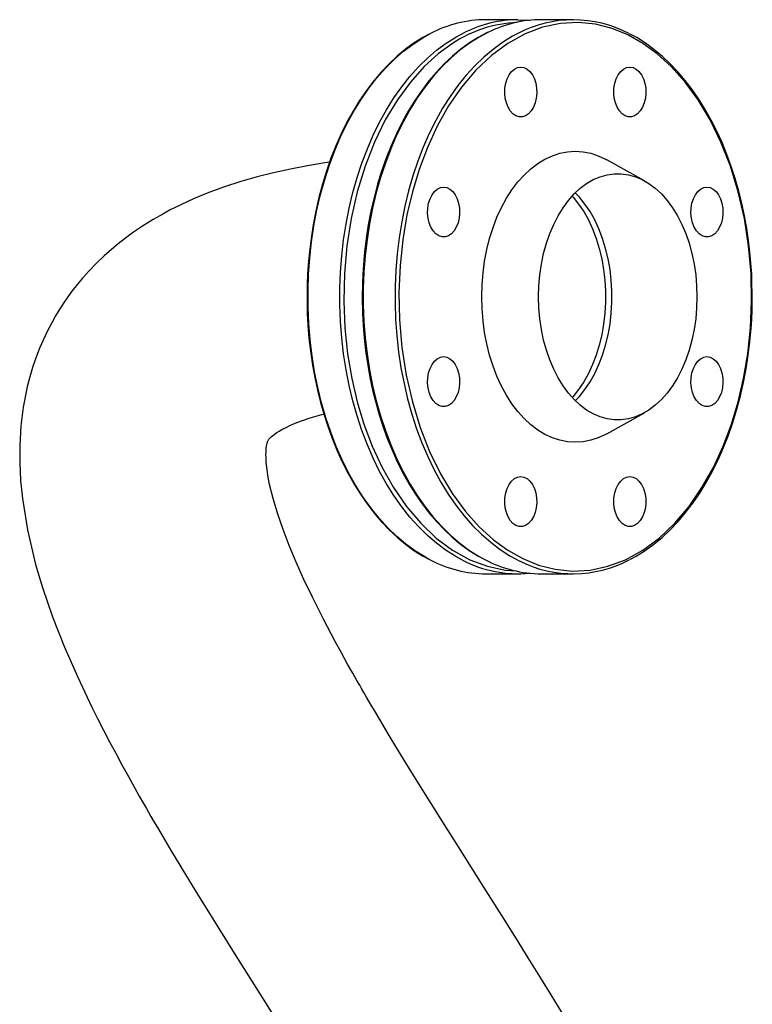
# Model space of a CAD drawing. Units: millimetres. Extents: x -4409 to -347, y -569 to 3231.
# Drawn here: x -2454 to -2190, y 892 to 1247 of the extents above; entities that cross this region are included whole.
import ezdxf

# ---------------------------------------------------------------- set-up
doc = ezdxf.new("R2010")
doc.units = ezdxf.units.MM
doc.layers.add('PIPING', color=3, linetype='Continuous')

msp = doc.modelspace()

# ---------------------------------------------------------------- linework, layer by layer
at = {"layer": 'PIPING', "linetype": 'Continuous', "lineweight": 25}
for p, q in [((-2274.63, 1247.05), (-2286.12, 1247.05)), ((-2254.71, 1247.05), (-2266.2, 1247.05)), ((-2228.97, 1188.89), (-2242.55, 1196.47)), ((-2242.55, 1097.64), (-2228.97, 1105.21)), ((-2286.12, 1047.05), (-2274.63, 1047.05)), ((-2266.2, 1047.05), (-2254.71, 1047.05))]:
    msp.add_line(p, q, dxfattribs=at)
at = {"layer": 'PIPING', "linetype": 'Continuous', "lineweight": 25, "flags": 128}
for points in [[(-2229.59, 1238.52), (-2234.97, 1241.55), (-2240.7, 1243.88), (-2246.71, 1245.41), (-2252.94, 1246.04), (-2259.32, 1245.7), (-2265.73, 1244.34), (-2272.09, 1241.94), (-2278.3, 1238.52), (-2284.24, 1234.11), (-2289.83, 1228.81), (-2294.98, 1222.71), (-2299.64, 1215.95), (-2303.77, 1208.64), (-2307.32, 1200.95), (-2310.31, 1193), (-2312.74, 1184.94), (-2314.69, 1176.57), (-2316.19, 1167.66), (-2317.17, 1158.31), (-2317.57, 1148.61), (-2317.35, 1138.7), (-2316.48, 1128.71), (-2314.94, 1118.82), (-2312.74, 1109.17), (-2309.91, 1099.92), (-2306.5, 1091.23), (-2302.58, 1083.21), (-2298.23, 1075.96), (-2293.53, 1069.54), (-2288.59, 1064.01), (-2283.48, 1059.36), (-2278.3, 1055.59), (-2272.92, 1052.55), (-2267.19, 1050.22), (-2261.18, 1048.69), (-2254.95, 1048.06), (-2248.57, 1048.41), (-2242.16, 1049.77), (-2235.79, 1052.16), (-2229.59, 1055.59), (-2223.65, 1059.99), (-2218.06, 1065.29), (-2212.91, 1071.39), (-2208.24, 1078.16), (-2204.12, 1085.46), (-2200.57, 1093.16), (-2197.58, 1101.1), (-2195.15, 1109.17), (-2193.2, 1117.54), (-2191.7, 1126.44), (-2190.72, 1135.8), (-2190.32, 1145.49), (-2190.54, 1155.41), (-2191.41, 1165.39), (-2192.95, 1175.29), (-2195.15, 1184.94), (-2197.98, 1194.18), (-2201.39, 1202.88), (-2205.31, 1210.9), (-2209.66, 1218.15), (-2214.35, 1224.56), (-2219.3, 1230.1), (-2224.41, 1234.74), (-2229.59, 1238.52)], [(-2274.63, 1247.05), (-2270.82, 1246.88), (-2270.41, 1246.84)], [(-2306.46, 1241.95), (-2308.9, 1240.65), (-2312.08, 1238.65), (-2315.19, 1236.39), (-2318.21, 1233.88), (-2321.14, 1231.13), (-2323.97, 1228.15), (-2326.69, 1224.93), (-2329.3, 1221.51), (-2331.78, 1217.87), (-2334.13, 1214.04), (-2336.35, 1210.03), (-2338.42, 1205.85), (-2340.35, 1201.5), (-2342.12, 1197.02), (-2343.74, 1192.4), (-2345.19, 1187.67), (-2346.48, 1182.84), (-2347.6, 1177.95), (-2348.54, 1173.01), (-2349.31, 1168.08), (-2349.9, 1163.26), (-2350.33, 1158.55), (-2350.54, 1155.2), (-2350.68, 1151.86), (-2350.75, 1147.05)], [(-2345.5, 1108.78), (-2346.86, 1114.32), (-2348, 1119.98), (-2348.92, 1125.73), (-2349.62, 1131.56), (-2350.1, 1137.43), (-2350.35, 1143.35), (-2350.38, 1149.27), (-2350.18, 1155.19), (-2349.76, 1161.08), (-2349.11, 1166.92), (-2348.25, 1172.7), (-2347.16, 1178.38), (-2345.86, 1183.95), (-2344.35, 1189.39), (-2342.64, 1194.68), (-2340.72, 1199.81), (-2338.62, 1204.75), (-2336.33, 1209.48), (-2333.87, 1214), (-2331.23, 1218.28), (-2328.44, 1222.32), (-2325.5, 1226.09), (-2322.42, 1229.58), (-2319.22, 1232.78), (-2315.89, 1235.68), (-2312.47, 1238.27), (-2308.95, 1240.53), (-2306.22, 1242.04)], [(-2294.66, 1052.03), (-2297.01, 1053.31), (-2300.54, 1055.54), (-2303.98, 1058.09), (-2307.32, 1060.95), (-2310.54, 1064.11), (-2313.63, 1067.57), (-2316.59, 1071.3), (-2319.4, 1075.3), (-2322.05, 1079.55), (-2324.54, 1084.04), (-2326.85, 1088.75), (-2328.98, 1093.67), (-2330.92, 1098.77), (-2332.66, 1104.05), (-2334.19, 1109.47), (-2335.52, 1115.03), (-2336.63, 1120.69), (-2337.53, 1126.45), (-2338.2, 1132.29), (-2338.65, 1138.17), (-2338.88, 1144.09), (-2338.88, 1150.02), (-2338.65, 1155.93), (-2338.2, 1161.82), (-2337.53, 1167.65), (-2336.63, 1173.41), (-2335.52, 1179.08), (-2334.19, 1184.63), (-2332.66, 1190.06), (-2330.92, 1195.33), (-2328.98, 1200.43), (-2326.85, 1205.35), (-2324.54, 1210.06), (-2322.05, 1214.55), (-2319.4, 1218.8), (-2316.59, 1222.8), (-2313.63, 1226.54), (-2310.54, 1229.99), (-2307.32, 1233.16), (-2303.98, 1236.02), (-2300.54, 1238.57), (-2297.01, 1240.79), (-2293.71, 1242.55)], [(-2285.52, 1242.48), (-2285.73, 1242.39), (-2288.98, 1240.65), (-2292.16, 1238.65), (-2295.27, 1236.39), (-2298.29, 1233.88), (-2301.22, 1231.13), (-2304.05, 1228.15), (-2306.77, 1224.93), (-2309.38, 1221.51), (-2311.86, 1217.87), (-2314.21, 1214.04), (-2316.43, 1210.03), (-2318.51, 1205.85), (-2320.43, 1201.5), (-2322.21, 1197.02), (-2323.82, 1192.4), (-2325.28, 1187.67), (-2326.56, 1182.84), (-2327.68, 1177.95), (-2328.63, 1173.01), (-2329.39, 1168.08), (-2329.98, 1163.26), (-2330.41, 1158.55), (-2330.62, 1155.2), (-2330.76, 1151.86), (-2330.84, 1147.05)], [(-2285.28, 1242.55), (-2288.58, 1240.79), (-2292.11, 1238.57), (-2295.55, 1236.02), (-2298.89, 1233.16), (-2302.11, 1229.99), (-2305.21, 1226.54), (-2308.16, 1222.8), (-2310.97, 1218.8), (-2313.63, 1214.55), (-2316.11, 1210.06), (-2318.43, 1205.35), (-2320.55, 1200.43), (-2322.49, 1195.33), (-2324.23, 1190.06), (-2325.77, 1184.63), (-2327.09, 1179.08), (-2328.21, 1173.41), (-2329.1, 1167.65), (-2329.78, 1161.82), (-2330.23, 1155.93), (-2330.45, 1150.02), (-2330.45, 1144.09), (-2330.23, 1138.17), (-2329.78, 1132.29), (-2329.1, 1126.45), (-2328.21, 1120.69), (-2327.09, 1115.03), (-2325.77, 1109.47), (-2324.23, 1104.05), (-2322.49, 1098.77), (-2320.55, 1093.67), (-2318.43, 1088.75), (-2316.11, 1084.04), (-2313.63, 1079.55), (-2310.97, 1075.3), (-2308.16, 1071.3), (-2305.21, 1067.57), (-2302.11, 1064.11), (-2298.89, 1060.95), (-2295.55, 1058.09), (-2292.11, 1055.54), (-2288.58, 1053.31), (-2286.38, 1052.11)], [(-2274.66, 1242.12), (-2276.65, 1241.05), (-2280.19, 1238.86), (-2283.64, 1236.35), (-2286.99, 1233.53), (-2290.22, 1230.4), (-2293.34, 1226.99), (-2296.31, 1223.28), (-2299.14, 1219.32), (-2301.81, 1215.1), (-2304.32, 1210.63), (-2306.66, 1205.95), (-2308.81, 1201.06), (-2310.77, 1195.98), (-2312.53, 1190.73), (-2314.1, 1185.32), (-2315.45, 1179.78), (-2316.59, 1174.12), (-2317.51, 1168.37), (-2318.21, 1162.55), (-2318.69, 1156.67), (-2318.94, 1150.76), (-2318.97, 1144.83), (-2318.78, 1138.91), (-2318.35, 1133.02), (-2317.71, 1127.18), (-2316.84, 1121.41), (-2315.75, 1115.73), (-2314.45, 1110.16), (-2312.94, 1104.72), (-2311.23, 1099.42), (-2309.32, 1094.3), (-2307.21, 1089.36), (-2304.92, 1084.62), (-2302.46, 1080.1), (-2299.82, 1075.82), (-2297.03, 1071.79), (-2294.09, 1068.02), (-2291.01, 1064.53), (-2287.81, 1061.33), (-2284.48, 1058.43), (-2281.06, 1055.84), (-2277.54, 1053.57), (-2273.94, 1051.63), (-2273.88, 1051.6)], [(-2190.07, 1147.05), (-2190.19, 1152.93), (-2190.29, 1155.26), (-2190.55, 1159.13), (-2190.91, 1163.12), (-2191.42, 1167.36), (-2192.07, 1171.74), (-2192.88, 1176.21), (-2193.84, 1180.71), (-2194.96, 1185.21), (-2196.23, 1189.68), (-2197.66, 1194.1), (-2199.25, 1198.44), (-2200.98, 1202.68), (-2202.86, 1206.8), (-2204.88, 1210.79), (-2207.04, 1214.63), (-2209.33, 1218.31), (-2211.75, 1221.81), (-2214.3, 1225.13), (-2216.95, 1228.25), (-2219.72, 1231.17), (-2222.6, 1233.86), (-2225.57, 1236.34), (-2228.63, 1238.57), (-2231.79, 1240.57), (-2234.34, 1241.95)], [(-2298.21, 1238.52), (-2303.4, 1234.74), (-2308.51, 1230.1), (-2313.45, 1224.56), (-2318.14, 1218.15), (-2322.5, 1210.9), (-2326.42, 1202.88), (-2329.82, 1194.18), (-2332.65, 1184.94), (-2334.85, 1175.29), (-2336.4, 1165.39), (-2337.27, 1155.41), (-2337.49, 1145.49), (-2337.08, 1135.8), (-2336.1, 1126.44), (-2334.6, 1117.54), (-2332.65, 1109.17), (-2330.23, 1101.1), (-2327.24, 1093.16), (-2323.68, 1085.46), (-2319.56, 1078.16), (-2314.9, 1071.39), (-2309.74, 1065.29), (-2304.16, 1059.99), (-2298.21, 1055.59), (-2292.01, 1052.16), (-2285.65, 1049.77), (-2279.23, 1048.41), (-2275.13, 1048.19)], [(-2273.62, 1229.96), (-2272.46, 1229.78), (-2271.34, 1229.23), (-2270.32, 1228.35), (-2269.43, 1227.16), (-2268.71, 1225.72), (-2268.2, 1224.09), (-2267.9, 1222.33), (-2267.85, 1220.51), (-2268.02, 1218.71), (-2268.43, 1217), (-2269.05, 1215.45), (-2269.85, 1214.13), (-2270.82, 1213.09), (-2271.89, 1212.38), (-2273.04, 1212.01), (-2274.21, 1212.01), (-2275.35, 1212.38), (-2276.43, 1213.09), (-2277.39, 1214.13), (-2278.2, 1215.45), (-2278.82, 1217), (-2279.22, 1218.71), (-2279.4, 1220.51), (-2279.34, 1222.33), (-2279.05, 1224.09), (-2278.53, 1225.72), (-2277.82, 1227.16), (-2276.93, 1228.35), (-2275.9, 1229.23), (-2274.79, 1229.78), (-2273.62, 1229.96)], [(-2234.27, 1229.96), (-2233.1, 1229.78), (-2231.98, 1229.23), (-2230.96, 1228.35), (-2230.07, 1227.16), (-2229.36, 1225.72), (-2228.84, 1224.09), (-2228.55, 1222.33), (-2228.49, 1220.51), (-2228.67, 1218.71), (-2229.07, 1217), (-2229.69, 1215.45), (-2230.5, 1214.13), (-2231.46, 1213.09), (-2232.53, 1212.38), (-2233.68, 1212.01), (-2234.85, 1212.01), (-2236, 1212.38), (-2237.07, 1213.09), (-2238.03, 1214.13), (-2238.84, 1215.45), (-2239.46, 1217), (-2239.87, 1218.71), (-2240.04, 1220.51), (-2239.98, 1222.33), (-2239.69, 1224.09), (-2239.17, 1225.72), (-2238.46, 1227.16), (-2237.57, 1228.35), (-2236.55, 1229.23), (-2235.43, 1229.78), (-2234.27, 1229.96)], [(-2287.69, 1147.05), (-2287.58, 1151.39), (-2287.23, 1155.69), (-2286.66, 1159.94), (-2285.86, 1164.1), (-2284.85, 1168.14), (-2283.62, 1172.04), (-2282.2, 1175.77), (-2280.57, 1179.3), (-2278.77, 1182.61), (-2276.8, 1185.68), (-2274.67, 1188.48), (-2272.4, 1191), (-2270.01, 1193.22), (-2267.5, 1195.13), (-2264.9, 1196.71), (-2262.23, 1197.95), (-2259.5, 1198.84), (-2256.73, 1199.37), (-2253.94, 1199.55), (-2251.16, 1199.37), (-2248.39, 1198.84), (-2245.66, 1197.95), (-2242.99, 1196.71), (-2242.55, 1196.47)], [(-2342.61, 1195.61), (-2344.37, 1195.36), (-2350.6, 1194.32), (-2356.74, 1193.14), (-2362.84, 1191.79), (-2368.77, 1190.3), (-2374.68, 1188.61), (-2380.52, 1186.72), (-2386.22, 1184.63), (-2391.73, 1182.37), (-2396.33, 1180.26), (-2400.09, 1178.38), (-2402.83, 1176.91), (-2406.29, 1174.92), (-2410.11, 1172.54), (-2413.39, 1170.32), (-2416.26, 1168.22), (-2418.88, 1166.19), (-2421.32, 1164.16), (-2423.95, 1161.82), (-2426.73, 1159.16), (-2429.49, 1156.3), (-2431.74, 1153.78), (-2433.56, 1151.59), (-2435.56, 1149.04), (-2437.87, 1145.83), (-2439.91, 1142.73), (-2441.46, 1140.18), (-2442.87, 1137.69), (-2444.53, 1134.48), (-2446, 1131.37), (-2447.14, 1128.71), (-2447.98, 1126.58), (-2448.8, 1124.35), (-2449.75, 1121.53), (-2450.77, 1118.1), (-2451.69, 1114.5), (-2453.13, 1107.18), (-2453.98, 1100.43), (-2454.41, 1093.38), (-2454.43, 1087.13), (-2454.12, 1080.8), (-2453.46, 1074.19), (-2451.65, 1062.99), (-2448.68, 1050.48), (-2446.2, 1042.16), (-2442.54, 1031.55), (-2438.2, 1020.54), (-2433.47, 1009.71), (-2428.37, 998.96), (-2426.3, 994.81), (-2424.18, 990.64), (-2422.01, 986.46), (-2419.79, 982.28), (-2417.53, 978.08), (-2415.21, 973.87), (-2413.06, 970), (-2411.26, 966.81), (-2409.77, 964.2), (-2408.71, 962.34), (-2407.97, 961.07), (-2407.05, 959.47), (-2405.86, 957.42), (-2404.38, 954.9), (-2402.23, 951.24), (-2399.64, 946.9), (-2396.63, 941.88), (-2393.16, 936.17), (-2389.3, 929.86), (-2385.39, 923.54), (-2376.41, 909.16), (-2367.8, 895.51), (-2358.16, 880.24)], [(-2267.2, 1147.05), (-2267.08, 1151.04), (-2266.74, 1154.99), (-2266.17, 1158.88), (-2265.37, 1162.67), (-2264.37, 1166.34), (-2263.15, 1169.85), (-2261.74, 1173.18), (-2260.14, 1176.3), (-2258.37, 1179.18), (-2256.44, 1181.8), (-2254.36, 1184.15), (-2252.16, 1186.19), (-2249.85, 1187.93), (-2247.45, 1189.33), (-2244.98, 1190.39), (-2242.46, 1191.1), (-2239.91, 1191.46), (-2237.34, 1191.46), (-2234.79, 1191.1), (-2232.27, 1190.39), (-2229.79, 1189.33), (-2227.39, 1187.93), (-2225.08, 1186.19), (-2222.88, 1184.15), (-2220.81, 1181.8), (-2218.88, 1179.18), (-2217.11, 1176.3), (-2215.51, 1173.18), (-2214.1, 1169.85), (-2212.88, 1166.34), (-2211.87, 1162.67), (-2211.08, 1158.88), (-2210.51, 1154.99), (-2210.17, 1151.04), (-2210.05, 1147.05), (-2210.17, 1143.07), (-2210.51, 1139.12), (-2211.08, 1135.23), (-2211.87, 1131.43), (-2212.88, 1127.77), (-2214.1, 1124.25), (-2215.51, 1120.93), (-2217.11, 1117.81), (-2218.88, 1114.92), (-2220.81, 1112.3), (-2222.88, 1109.96), (-2225.08, 1107.91), (-2227.39, 1106.18), (-2229.79, 1104.78), (-2232.27, 1103.72), (-2234.79, 1103), (-2237.34, 1102.65), (-2239.91, 1102.65), (-2242.46, 1103), (-2244.98, 1103.72), (-2247.45, 1104.78), (-2249.85, 1106.18), (-2252.16, 1107.91), (-2254.36, 1109.96), (-2256.44, 1112.3), (-2258.37, 1114.92), (-2260.14, 1117.81), (-2261.74, 1120.93), (-2263.15, 1124.25), (-2264.37, 1127.77), (-2265.37, 1131.43), (-2266.17, 1135.23), (-2266.74, 1139.12), (-2267.08, 1143.07), (-2267.2, 1147.05)], [(-2301.45, 1186.67), (-2300.29, 1186.48), (-2299.17, 1185.94), (-2298.15, 1185.05), (-2297.26, 1183.87), (-2296.54, 1182.43), (-2296.03, 1180.79), (-2295.73, 1179.03), (-2295.68, 1177.21), (-2295.85, 1175.41), (-2296.26, 1173.7), (-2296.88, 1172.16), (-2297.68, 1170.84), (-2298.65, 1169.8), (-2299.72, 1169.08), (-2300.87, 1168.71), (-2302.04, 1168.71), (-2303.18, 1169.08), (-2304.26, 1169.8), (-2305.22, 1170.84), (-2306.03, 1172.16), (-2306.65, 1173.7), (-2307.05, 1175.41), (-2307.23, 1177.21), (-2307.17, 1179.03), (-2306.88, 1180.79), (-2306.36, 1182.43), (-2305.65, 1183.87), (-2304.76, 1185.05), (-2303.73, 1185.94), (-2302.62, 1186.48), (-2301.45, 1186.67)], [(-2255.09, 1183.37), (-2254.77, 1183.01), (-2252.76, 1180.53), (-2250.91, 1177.77), (-2249.22, 1174.77), (-2247.72, 1171.54), (-2246.4, 1168.12), (-2245.29, 1164.52), (-2244.39, 1160.79), (-2243.71, 1156.94), (-2243.25, 1153.02), (-2243.02, 1149.05), (-2243.02, 1145.06), (-2243.25, 1141.09), (-2243.71, 1137.16), (-2244.39, 1133.32), (-2245.29, 1129.58), (-2246.4, 1125.99), (-2247.72, 1122.56), (-2249.22, 1119.34), (-2250.91, 1116.33), (-2252.76, 1113.58), (-2254.77, 1111.09), (-2255.09, 1110.73)], [(-2253.94, 1109.53), (-2252.47, 1111.09), (-2250.47, 1113.58), (-2248.61, 1116.33), (-2246.93, 1119.34), (-2245.42, 1122.56), (-2244.1, 1125.99), (-2242.99, 1129.58), (-2242.09, 1133.32), (-2241.41, 1137.16), (-2240.95, 1141.09), (-2240.72, 1145.06), (-2240.72, 1149.05), (-2240.95, 1153.02), (-2241.41, 1156.94), (-2242.09, 1160.79), (-2242.99, 1164.52), (-2244.1, 1168.12), (-2245.42, 1171.54), (-2246.93, 1174.77), (-2248.61, 1177.77), (-2250.47, 1180.53), (-2252.47, 1183.01), (-2253.94, 1184.57)], [(-2206.44, 1186.67), (-2205.27, 1186.48), (-2204.15, 1185.94), (-2203.13, 1185.05), (-2202.24, 1183.87), (-2201.53, 1182.43), (-2201.01, 1180.79), (-2200.72, 1179.03), (-2200.66, 1177.21), (-2200.84, 1175.41), (-2201.24, 1173.7), (-2201.86, 1172.16), (-2202.67, 1170.84), (-2203.63, 1169.8), (-2204.7, 1169.08), (-2205.85, 1168.71), (-2207.02, 1168.71), (-2208.17, 1169.08), (-2209.24, 1169.8), (-2210.2, 1170.84), (-2211.01, 1172.16), (-2211.63, 1173.7), (-2212.04, 1175.41), (-2212.21, 1177.21), (-2212.15, 1179.03), (-2211.86, 1180.79), (-2211.35, 1182.43), (-2210.63, 1183.87), (-2209.74, 1185.05), (-2208.72, 1185.94), (-2207.6, 1186.48), (-2206.44, 1186.67)], [(-2350.75, 1147.05), (-2350.64, 1141.18), (-2350.54, 1138.84), (-2350.28, 1134.97), (-2349.92, 1130.98), (-2349.41, 1126.74), (-2348.76, 1122.36), (-2347.95, 1117.9), (-2346.99, 1113.39), (-2345.87, 1108.89), (-2344.6, 1104.42), (-2343.17, 1100), (-2341.58, 1095.67), (-2339.85, 1091.43), (-2337.97, 1087.3), (-2335.95, 1083.32), (-2333.79, 1079.47), (-2331.49, 1075.8), (-2329.07, 1072.29), (-2326.53, 1068.97), (-2323.87, 1065.85), (-2321.11, 1062.94), (-2318.23, 1060.24), (-2315.26, 1057.77), (-2312.2, 1055.53), (-2309.04, 1053.54), (-2306.54, 1052.19)], [(-2330.84, 1147.05), (-2330.73, 1141.18), (-2330.62, 1138.84), (-2330.36, 1134.97), (-2330, 1130.98), (-2329.49, 1126.74), (-2328.84, 1122.36), (-2328.03, 1117.9), (-2327.07, 1113.39), (-2325.95, 1108.89), (-2324.68, 1104.42), (-2323.25, 1100), (-2321.67, 1095.67), (-2319.93, 1091.43), (-2318.05, 1087.3), (-2316.03, 1083.32), (-2313.87, 1079.47), (-2311.58, 1075.8), (-2309.16, 1072.29), (-2306.62, 1068.97), (-2303.96, 1065.85), (-2301.19, 1062.94), (-2298.32, 1060.24), (-2295.34, 1057.77), (-2292.28, 1055.53), (-2289.12, 1053.54), (-2286.63, 1052.19)], [(-2242.55, 1097.64), (-2242.99, 1097.4), (-2245.66, 1096.16), (-2248.39, 1095.27), (-2251.16, 1094.73), (-2253.94, 1094.55), (-2256.73, 1094.73), (-2259.5, 1095.27), (-2262.23, 1096.16), (-2264.9, 1097.4), (-2267.5, 1098.97), (-2270.01, 1100.88), (-2272.4, 1103.1), (-2274.67, 1105.62), (-2276.8, 1108.43), (-2278.77, 1111.49), (-2280.57, 1114.81), (-2282.2, 1118.34), (-2283.62, 1122.06), (-2284.85, 1125.96), (-2285.86, 1130.01), (-2286.66, 1134.16), (-2287.23, 1138.41), (-2287.58, 1142.72), (-2287.69, 1147.05)], [(-2234.28, 1052.19), (-2231.93, 1053.45), (-2228.75, 1055.45), (-2225.64, 1057.71), (-2222.62, 1060.22), (-2219.69, 1062.97), (-2216.86, 1065.96), (-2214.14, 1069.17), (-2211.53, 1072.6), (-2209.05, 1076.23), (-2206.7, 1080.06), (-2204.48, 1084.07), (-2202.41, 1088.26), (-2200.48, 1092.6), (-2198.71, 1097.09), (-2197.09, 1101.71), (-2195.64, 1106.44), (-2194.35, 1111.26), (-2193.23, 1116.16), (-2192.29, 1121.1), (-2191.52, 1126.03), (-2190.93, 1130.85), (-2190.5, 1135.55), (-2190.29, 1138.91), (-2190.15, 1142.25), (-2190.07, 1147.05)], [(-2301.45, 1125.44), (-2300.29, 1125.25), (-2299.17, 1124.71), (-2298.15, 1123.82), (-2297.26, 1122.64), (-2296.54, 1121.2), (-2296.03, 1119.56), (-2295.73, 1117.8), (-2295.68, 1115.98), (-2295.85, 1114.18), (-2296.26, 1112.47), (-2296.88, 1110.93), (-2297.68, 1109.61), (-2298.65, 1108.57), (-2299.72, 1107.85), (-2300.87, 1107.48), (-2302.04, 1107.48), (-2303.18, 1107.85), (-2304.26, 1108.57), (-2305.22, 1109.61), (-2306.03, 1110.93), (-2306.65, 1112.47), (-2307.05, 1114.18), (-2307.23, 1115.98), (-2307.17, 1117.8), (-2306.88, 1119.56), (-2306.36, 1121.2), (-2305.65, 1122.64), (-2304.76, 1123.82), (-2303.73, 1124.71), (-2302.62, 1125.25), (-2301.45, 1125.44)], [(-2206.44, 1125.44), (-2205.27, 1125.25), (-2204.15, 1124.71), (-2203.13, 1123.82), (-2202.24, 1122.64), (-2201.53, 1121.2), (-2201.01, 1119.56), (-2200.72, 1117.8), (-2200.66, 1115.98), (-2200.84, 1114.18), (-2201.24, 1112.47), (-2201.86, 1110.93), (-2202.67, 1109.61), (-2203.63, 1108.57), (-2204.7, 1107.85), (-2205.85, 1107.48), (-2207.02, 1107.48), (-2208.17, 1107.85), (-2209.24, 1108.57), (-2210.2, 1109.61), (-2211.01, 1110.93), (-2211.63, 1112.47), (-2212.04, 1114.18), (-2212.21, 1115.98), (-2212.15, 1117.8), (-2211.86, 1119.56), (-2211.35, 1121.2), (-2210.63, 1122.64), (-2209.74, 1123.82), (-2208.72, 1124.71), (-2207.6, 1125.25), (-2206.44, 1125.44)], [(-2306.29, 1052.1), (-2308.05, 1053.05), (-2311.59, 1055.24), (-2315.05, 1057.75), (-2318.39, 1060.57), (-2321.63, 1063.7), (-2324.74, 1067.12), (-2327.72, 1070.82), (-2330.55, 1074.79), (-2333.22, 1079.01), (-2335.73, 1083.47), (-2338.06, 1088.15), (-2340.22, 1093.04), (-2342.18, 1098.13), (-2343.94, 1103.38), (-2345.5, 1108.78)], [(-2258.65, 888.61), (-2262.64, 895.12), (-2266.73, 901.74), (-2270.91, 908.48), (-2275.2, 915.33), (-2279.64, 922.4), (-2286.97, 934.01), (-2294.68, 946.22), (-2302.7, 958.96), (-2310.95, 972.19), (-2314.69, 978.25), (-2318.29, 984.14), (-2321.44, 989.35), (-2324.15, 993.88), (-2326.44, 997.74), (-2327.96, 1000.31), (-2329.23, 1002.49), (-2330.26, 1004.27), (-2331.07, 1005.66), (-2331.73, 1006.82), (-2332.76, 1008.61), (-2334.22, 1011.18), (-2336.09, 1014.5), (-2338.32, 1018.52), (-2340.59, 1022.69), (-2344.84, 1030.74), (-2348.8, 1038.61), (-2351.87, 1045.04), (-2354.67, 1051.28), (-2357.19, 1057.29), (-2359.4, 1063.04), (-2361.32, 1068.58), (-2363, 1074.22), (-2364.26, 1079.36), (-2364.76, 1081.94), (-2365.17, 1084.6), (-2365.46, 1087.37), (-2365.55, 1089.02), (-2365.56, 1090.12), (-2365.55, 1090.69), (-2365.52, 1091.4), (-2365.46, 1092.22), (-2365.34, 1093.24), (-2365.24, 1093.78), (-2365.16, 1094.16), (-2365.06, 1094.52), (-2364.95, 1094.82), (-2364.86, 1095.05), (-2364.76, 1095.23), (-2364.65, 1095.42), (-2364.48, 1095.65), (-2364.26, 1095.9), (-2364.02, 1096.15), (-2363.7, 1096.46), (-2363.24, 1096.85), (-2362.56, 1097.38), (-2361.63, 1098.02), (-2360.76, 1098.57), (-2359.81, 1099.11), (-2358.52, 1099.79), (-2356.66, 1100.67), (-2354.37, 1101.63), (-2352, 1102.52), (-2349.6, 1103.31), (-2345.45, 1104.51), (-2344.68, 1104.7)], [(-2273.62, 1082.14), (-2272.46, 1081.96), (-2271.34, 1081.41), (-2270.32, 1080.53), (-2269.43, 1079.34), (-2268.71, 1077.9), (-2268.2, 1076.27), (-2267.9, 1074.5), (-2267.85, 1072.69), (-2268.02, 1070.89), (-2268.43, 1069.18), (-2269.05, 1067.63), (-2269.85, 1066.31), (-2270.82, 1065.27), (-2271.89, 1064.55), (-2273.04, 1064.19), (-2274.21, 1064.19), (-2275.35, 1064.55), (-2276.43, 1065.27), (-2277.39, 1066.31), (-2278.2, 1067.63), (-2278.82, 1069.18), (-2279.22, 1070.89), (-2279.4, 1072.69), (-2279.34, 1074.5), (-2279.05, 1076.27), (-2278.53, 1077.9), (-2277.82, 1079.34), (-2276.93, 1080.53), (-2275.9, 1081.41), (-2274.79, 1081.96), (-2273.62, 1082.14)], [(-2234.27, 1082.14), (-2233.1, 1081.96), (-2231.98, 1081.41), (-2230.96, 1080.53), (-2230.07, 1079.34), (-2229.36, 1077.9), (-2228.84, 1076.27), (-2228.55, 1074.5), (-2228.49, 1072.69), (-2228.67, 1070.89), (-2229.07, 1069.18), (-2229.69, 1067.63), (-2230.5, 1066.31), (-2231.46, 1065.27), (-2232.53, 1064.55), (-2233.68, 1064.19), (-2234.85, 1064.19), (-2236, 1064.55), (-2237.07, 1065.27), (-2238.03, 1066.31), (-2238.84, 1067.63), (-2239.46, 1069.18), (-2239.87, 1070.89), (-2240.04, 1072.69), (-2239.98, 1074.5), (-2239.69, 1076.27), (-2239.17, 1077.9), (-2238.46, 1079.34), (-2237.57, 1080.53), (-2236.55, 1081.41), (-2235.43, 1081.96), (-2234.27, 1082.14)]]:
    msp.add_lwpolyline(points, dxfattribs=at)
at = {"layer": 'PIPING', "linetype": 'Continuous', "lineweight": 25}
for centre, radius, start, end in [((-2285.89, 1203.33), 43.72, 90.3048, 117.7103), ((-2273.26, 1201.04), 45.02, 92.1352, 123.6567), ((-2274.31, 1203.06), 43.99, 90.4155, 116.1626), ((-2265.88, 1203.07), 43.99, 90.4138, 116.162), ((-2254.71, 1203.96), 43.05, 62.1437, 117.604), ((-2285.79, 1091.17), 44.12, 242.3171, 269.5705), ((-2274.54, 1090.36), 43.29, 242.2998, 275.4634), ((-2265.85, 1091.25), 44.19, 242.3278, 269.5479), ((-2254.7, 1090.14), 43.05, 243.5335, 297.9262)]:
    msp.add_arc(centre, radius, start, end, dxfattribs=at)

doc.saveas('drawing.dxf')
